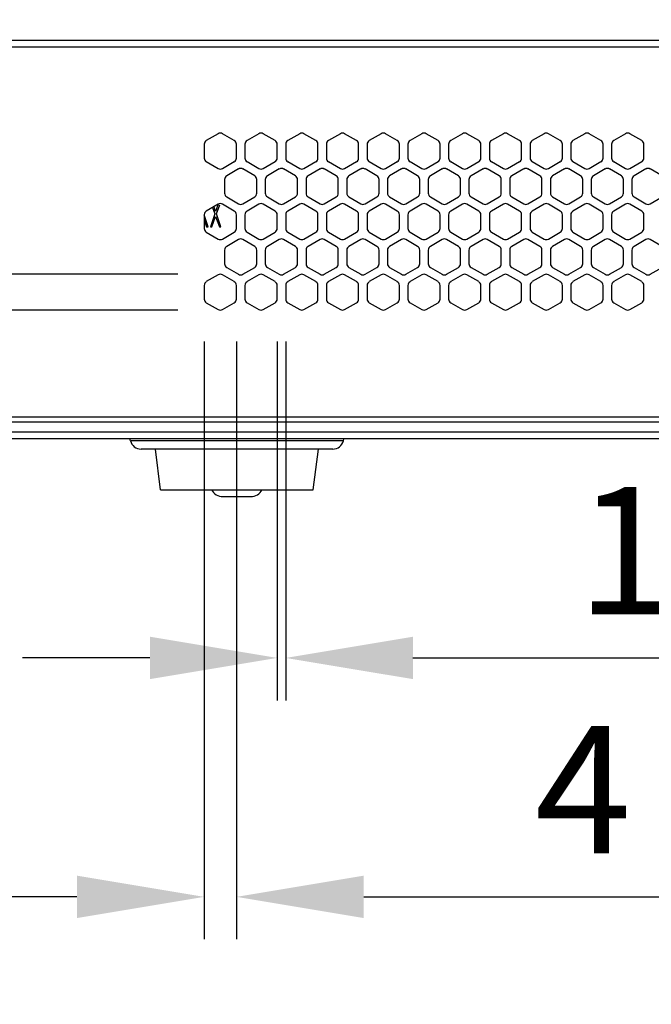
# Model space of a CAD drawing. Units: millimetres. Extents: x 1863 to 3628, y -226 to 842.
# Drawn here: x 1939 to 2013, y 178 to 294 of the extents above; entities that cross this region are included whole.
import ezdxf

# ---------------------------------------------------------------- set-up
doc = ezdxf.new("R2010")
doc.units = ezdxf.units.MM
doc.header["$LTSCALE"] = 32.67
doc.header["$PDMODE"] = 3
doc.header["$PDSIZE"] = 0.3125
doc.layers.get('0').update_dxf_attribs({"linetype": 'CONTINUOUS'})
doc.layers.get('Defpoints').update_dxf_attribs({"linetype": 'CONTINUOUS'})
for name, color, linetype in [('1-2-49-01-00DXF_CONTINUOUS_LINE', 7, 'CONTINUOUS'), ('DH3-X302-100DXF_CONTINUOUS_LINE', 7, 'CONTINUOUS'), ('DH3-X302-111DXF_CONTINUOUS_LINE', 7, 'CONTINUOUS')]:
    doc.layers.add(name, color=color, linetype=linetype)
doc.dimstyles.get("Standard").update_dxf_attribs({"dimtxt": 15, "dimasz": 15, "dimexe": 5, "dimexo": 5, "dimgap": 5, "dimtad": 1, "dimdec": 0, "dimzin": 0, "dimdsep": 46, "dimtxsty": 'Standard', "dimcen": 0.09, "dimclrd": 256, "dimclre": 256, "dimadec": 0, "dimazin": 0, "dimtp": 0.01, "dimtm": 0.01, "dimtfac": 1, "dimtdec": 0, "dimtofl": 0, "dimtmove": 0, "dimatfit": 3, "dimfxl": 1, "dimtolj": 1, "dimtzin": 0, "dimlwd": -1, "dimlwe": -1, "dimarcsym": 0})

# ---------------------------------------------------------------- blocks, each defined once
blk = doc.blocks.new('*D29')
at = {"transparency": 16777216}
for p, q in [((1960.32, 256.32), (1960.32, 185.86)), ((1964.12, 256.32), (1964.12, 185.86)), ((1945.32, 190.86), (1930.32, 190.86)), ((1979.12, 190.86), (2062.15, 190.86))]:
    blk.add_line(p, q, dxfattribs=at)
for points in [[(1945.32, 193.36), (1945.32, 188.36), (1960.32, 190.86)], [(1979.12, 193.36), (1979.12, 188.36), (1964.12, 190.86)]]:
    blk.add_solid(points, dxfattribs=at)
at = {"layer": 'Defpoints', "color": 0, "transparency": 16777216}
for p in [(1960.32, 261.32), (1964.12, 261.32), (1964.12, 190.86)]:
    blk.add_point(p, dxfattribs=at)
at = {"color": 0, "transparency": 16777216, "insert": (2028.14, 203.49), "char_height": 15, "attachment_point": 5}
blk.add_mtext('\\A1;4 TYP.', dxfattribs=at)
blk = doc.blocks.new('*D30')
at = {"transparency": 16777216}
for p, q in [((1968.92, 256.32), (1968.92, 214.02)), ((1969.92, 256.32), (1969.92, 214.02)), ((1953.92, 219.02), (1938.92, 219.02)), ((1984.92, 219.02), (2066.24, 219.02))]:
    blk.add_line(p, q, dxfattribs=at)
for points in [[(1953.92, 221.52), (1953.92, 216.52), (1968.92, 219.02)], [(1984.92, 221.52), (1984.92, 216.52), (1969.92, 219.02)]]:
    blk.add_solid(points, dxfattribs=at)
at = {"layer": 'Defpoints', "color": 0, "transparency": 16777216}
for p in [(1968.92, 261.32), (1969.92, 261.32), (1969.92, 219.02)]:
    blk.add_point(p, dxfattribs=at)
at = {"color": 0, "transparency": 16777216, "insert": (2033.08, 231.65), "char_height": 15, "attachment_point": 5}
blk.add_mtext('\\A1;1 TYP.', dxfattribs=at)
blk = doc.blocks.new('*D31')
at = {"transparency": 16777216}
for p, q in [((1916.29, 279.24), (1916.29, 294.24)), ((1957.22, 264.24), (1911.29, 264.24)), ((1957.22, 260.01), (1911.29, 260.01)), ((1916.29, 245.01), (1916.29, 161.98))]:
    blk.add_line(p, q, dxfattribs=at)
for points in [[(1913.79, 279.24), (1918.79, 279.24), (1916.29, 264.24)], [(1913.79, 245.01), (1918.79, 245.01), (1916.29, 260.01)]]:
    blk.add_solid(points, dxfattribs=at)
at = {"layer": 'Defpoints', "color": 0, "transparency": 16777216}
for p in [(1962.22, 264.24), (1916.29, 260.01), (1962.22, 260.01)]:
    blk.add_point(p, dxfattribs=at)
at = {"color": 0, "transparency": 16777216, "insert": (1903.66, 195.99), "char_height": 15, "attachment_point": 5, "rotation": 90}
blk.add_mtext('\\A1;4 TYP.', dxfattribs=at)

msp = doc.modelspace()

# ---------------------------------------------------------------- linework, layer by layer
at = {"layer": '1-2-49-01-00DXF_CONTINUOUS_LINE', "color": 7, "linetype": 'Continuous'}
for p, q in [((1955.17, 238.84), (1954.57, 243.64)), ((1973.17, 238.84), (1973.77, 243.64)), ((1955.17, 238.84), (1973.17, 238.84)), ((1962.52, 238.04), (1965.82, 238.04))]:
    msp.add_line(p, q, dxfattribs=at)
for centre, start, end in [((1962.52, 239.54), 207.8462, 270), ((1965.82, 239.54), 270, 332.1538)]:
    msp.add_arc(centre, 1.5, start, end, dxfattribs=at)
at = {"layer": 'DH3-X302-100DXF_CONTINUOUS_LINE', "color": 3, "linetype": 'Continuous'}
for p, q in [((1914.17, 291.84), (2208.47, 291.84)), ((1914.17, 291.04), (2208.47, 291.04)), ((1961.97, 280.8), (1960.57, 279.99)), ((1963.87, 279.99), (1962.47, 280.8)), ((1966.77, 280.8), (1965.37, 279.99)), ((1968.67, 279.99), (1967.27, 280.8)), ((1971.57, 280.8), (1970.17, 279.99)), ((1973.47, 279.99), (1972.07, 280.8)), ((1976.37, 280.8), (1974.97, 279.99)), ((1978.27, 279.99), (1976.87, 280.8)), ((1981.17, 280.8), (1979.77, 279.99)), ((1983.07, 279.99), (1981.67, 280.8)), ((1985.97, 280.8), (1984.57, 279.99)), ((1987.87, 279.99), (1986.47, 280.8)), ((1990.77, 280.8), (1989.37, 279.99)), ((1992.67, 279.99), (1991.27, 280.8)), ((1995.57, 280.8), (1994.17, 279.99)), ((1997.47, 279.99), (1996.07, 280.8)), ((2000.37, 280.8), (1998.97, 279.99)), ((2002.27, 279.99), (2000.87, 280.8)), ((2005.17, 280.8), (2003.77, 279.99)), ((2007.07, 279.99), (2005.67, 280.8)), ((2009.97, 280.8), (2008.57, 279.99)), ((2011.87, 279.99), (2010.47, 280.8)), ((1960.32, 279.56), (1960.32, 277.94)), ((1964.12, 277.94), (1964.12, 279.56)), ((1965.12, 279.56), (1965.12, 277.94)), ((1968.92, 277.94), (1968.92, 279.56)), ((1969.92, 279.56), (1969.92, 277.94)), ((1973.72, 277.94), (1973.72, 279.56)), ((1974.72, 279.56), (1974.72, 277.94)), ((1978.52, 277.94), (1978.52, 279.56)), ((1979.52, 279.56), (1979.52, 277.94)), ((1983.32, 277.94), (1983.32, 279.56)), ((1984.32, 279.56), (1984.32, 277.94)), ((1988.12, 277.94), (1988.12, 279.56)), ((1989.12, 279.56), (1989.12, 277.94)), ((1992.92, 277.94), (1992.92, 279.56)), ((1993.92, 279.56), (1993.92, 277.94)), ((1997.72, 277.94), (1997.72, 279.56)), ((1998.72, 279.56), (1998.72, 277.94)), ((2002.52, 277.94), (2002.52, 279.56)), ((2003.52, 279.56), (2003.52, 277.94)), ((2007.32, 277.94), (2007.32, 279.56)), ((2008.32, 279.56), (2008.32, 277.94)), ((2012.12, 277.94), (2012.12, 279.56)), ((1960.57, 277.51), (1961.97, 276.7)), ((1962.47, 276.7), (1963.87, 277.51)), ((1965.37, 277.51), (1966.77, 276.7)), ((1967.27, 276.7), (1968.67, 277.51)), ((1970.17, 277.51), (1971.57, 276.7)), ((1972.07, 276.7), (1973.47, 277.51)), ((1974.97, 277.51), (1976.37, 276.7)), ((1976.87, 276.7), (1978.27, 277.51)), ((1979.77, 277.51), (1981.17, 276.7)), ((1981.67, 276.7), (1983.07, 277.51)), ((1984.57, 277.51), (1985.97, 276.7)), ((1986.47, 276.7), (1987.87, 277.51)), ((1989.37, 277.51), (1990.77, 276.7)), ((1991.27, 276.7), (1992.67, 277.51)), ((1994.17, 277.51), (1995.57, 276.7)), ((1996.07, 276.7), (1997.47, 277.51)), ((1998.97, 277.51), (2000.37, 276.7)), ((2000.87, 276.7), (2002.27, 277.51)), ((2003.77, 277.51), (2005.17, 276.7)), ((2005.67, 276.7), (2007.07, 277.51)), ((2008.57, 277.51), (2009.97, 276.7)), ((2010.47, 276.7), (2011.87, 277.51)), ((1964.37, 276.65), (1962.97, 275.84)), ((1966.27, 275.84), (1964.87, 276.65)), ((1969.17, 276.65), (1967.77, 275.84)), ((1971.07, 275.84), (1969.67, 276.65)), ((1973.97, 276.65), (1972.57, 275.84)), ((1975.87, 275.84), (1974.47, 276.65)), ((1978.77, 276.65), (1977.37, 275.84)), ((1980.67, 275.84), (1979.27, 276.65)), ((1983.57, 276.65), (1982.17, 275.84)), ((1985.47, 275.84), (1984.07, 276.65)), ((1988.37, 276.65), (1986.97, 275.84)), ((1990.27, 275.84), (1988.87, 276.65)), ((1993.17, 276.65), (1991.77, 275.84)), ((1995.07, 275.84), (1993.67, 276.65)), ((1997.97, 276.65), (1996.57, 275.84)), ((1999.87, 275.84), (1998.47, 276.65)), ((2002.77, 276.65), (2001.37, 275.84)), ((2004.67, 275.84), (2003.27, 276.65)), ((2007.57, 276.65), (2006.17, 275.84)), ((2009.47, 275.84), (2008.07, 276.65)), ((2012.37, 276.65), (2010.97, 275.84)), ((2014.27, 275.84), (2012.87, 276.65)), ((1962.72, 275.4), (1962.72, 273.79)), ((1966.52, 273.79), (1966.52, 275.4)), ((1967.52, 275.4), (1967.52, 273.79)), ((1971.32, 273.79), (1971.32, 275.4)), ((1972.32, 275.4), (1972.32, 273.79)), ((1976.12, 273.79), (1976.12, 275.4)), ((1977.12, 275.4), (1977.12, 273.79)), ((1980.92, 273.79), (1980.92, 275.4)), ((1981.92, 275.4), (1981.92, 273.79)), ((1985.72, 273.79), (1985.72, 275.4)), ((1986.72, 275.4), (1986.72, 273.79)), ((1990.52, 273.79), (1990.52, 275.4)), ((1991.52, 275.4), (1991.52, 273.79)), ((1995.32, 273.79), (1995.32, 275.4)), ((1996.32, 275.4), (1996.32, 273.79)), ((2000.12, 273.79), (2000.12, 275.4)), ((2001.12, 275.4), (2001.12, 273.79)), ((2004.92, 273.79), (2004.92, 275.4)), ((2005.92, 275.4), (2005.92, 273.79)), ((2009.72, 273.79), (2009.72, 275.4)), ((2010.72, 275.4), (2010.72, 273.79)), ((1962.97, 273.35), (1964.37, 272.55)), ((1964.87, 272.55), (1966.27, 273.35)), ((1967.77, 273.35), (1969.17, 272.55)), ((1969.67, 272.55), (1971.07, 273.35)), ((1972.57, 273.35), (1973.97, 272.55)), ((1974.47, 272.55), (1975.87, 273.35)), ((1977.37, 273.35), (1978.77, 272.55)), ((1979.27, 272.55), (1980.67, 273.35)), ((1982.17, 273.35), (1983.57, 272.55)), ((1984.07, 272.55), (1985.47, 273.35)), ((1986.97, 273.35), (1988.37, 272.55)), ((1988.87, 272.55), (1990.27, 273.35)), ((1991.77, 273.35), (1993.17, 272.55)), ((1993.67, 272.55), (1995.07, 273.35)), ((1996.57, 273.35), (1997.97, 272.55)), ((1998.47, 272.55), (1999.87, 273.35)), ((2001.37, 273.35), (2002.77, 272.55)), ((2003.27, 272.55), (2004.67, 273.35)), ((2006.17, 273.35), (2007.57, 272.55)), ((2008.07, 272.55), (2009.47, 273.35)), ((2010.97, 273.35), (2012.37, 272.55)), ((2012.87, 272.55), (2014.27, 273.35)), ((1961.97, 272.49), (1960.57, 271.68)), ((1963.87, 271.68), (1962.47, 272.49)), ((1966.77, 272.49), (1965.37, 271.68)), ((1968.67, 271.68), (1967.27, 272.49)), ((1971.57, 272.49), (1970.17, 271.68)), ((1973.47, 271.68), (1972.07, 272.49)), ((1976.37, 272.49), (1974.97, 271.68)), ((1978.27, 271.68), (1976.87, 272.49)), ((1981.17, 272.49), (1979.77, 271.68)), ((1983.07, 271.68), (1981.67, 272.49)), ((1985.97, 272.49), (1984.57, 271.68)), ((1987.87, 271.68), (1986.47, 272.49)), ((1990.77, 272.49), (1989.37, 271.68)), ((1992.67, 271.68), (1991.27, 272.49)), ((1995.57, 272.49), (1994.17, 271.68)), ((1997.47, 271.68), (1996.07, 272.49)), ((2000.37, 272.49), (1998.97, 271.68)), ((2002.27, 271.68), (2000.87, 272.49)), ((2005.17, 272.49), (2003.77, 271.68)), ((2007.07, 271.68), (2005.67, 272.49)), ((2009.97, 272.49), (2008.57, 271.68)), ((2011.87, 271.68), (2010.47, 272.49)), ((1960.32, 271.25), (1960.32, 269.63)), ((1964.12, 269.63), (1964.12, 271.25)), ((1965.12, 271.25), (1965.12, 269.63)), ((1968.92, 269.63), (1968.92, 271.25)), ((1969.92, 271.25), (1969.92, 269.63)), ((1973.72, 269.63), (1973.72, 271.25)), ((1974.72, 271.25), (1974.72, 269.63)), ((1978.52, 269.63), (1978.52, 271.25)), ((1979.52, 271.25), (1979.52, 269.63)), ((1983.32, 269.63), (1983.32, 271.25)), ((1984.32, 271.25), (1984.32, 269.63)), ((1988.12, 269.63), (1988.12, 271.25)), ((1989.12, 271.25), (1989.12, 269.63)), ((1992.92, 269.63), (1992.92, 271.25)), ((1993.92, 271.25), (1993.92, 269.63)), ((1997.72, 269.63), (1997.72, 271.25)), ((1998.72, 271.25), (1998.72, 269.63)), ((2002.52, 269.63), (2002.52, 271.25)), ((2003.52, 271.25), (2003.52, 269.63)), ((2007.32, 269.63), (2007.32, 271.25)), ((2008.32, 271.25), (2008.32, 269.63)), ((2012.12, 269.63), (2012.12, 271.25)), ((1960.57, 269.2), (1961.97, 268.39)), ((1962.47, 268.39), (1963.87, 269.2)), ((1964.37, 268.33), (1962.97, 267.52)), ((1966.27, 267.52), (1964.87, 268.33)), ((1965.37, 269.2), (1966.77, 268.39)), ((1967.27, 268.39), (1968.67, 269.2)), ((1969.17, 268.33), (1967.77, 267.52)), ((1971.07, 267.52), (1969.67, 268.33)), ((1970.17, 269.2), (1971.57, 268.39)), ((1972.07, 268.39), (1973.47, 269.2)), ((1973.97, 268.33), (1972.57, 267.52)), ((1975.87, 267.52), (1974.47, 268.33)), ((1974.97, 269.2), (1976.37, 268.39)), ((1976.87, 268.39), (1978.27, 269.2)), ((1978.77, 268.33), (1977.37, 267.52)), ((1980.67, 267.52), (1979.27, 268.33)), ((1979.77, 269.2), (1981.17, 268.39)), ((1981.67, 268.39), (1983.07, 269.2)), ((1983.57, 268.33), (1982.17, 267.52)), ((1985.47, 267.52), (1984.07, 268.33)), ((1984.57, 269.2), (1985.97, 268.39)), ((1986.47, 268.39), (1987.87, 269.2)), ((1988.37, 268.33), (1986.97, 267.52)), ((1990.27, 267.52), (1988.87, 268.33)), ((1989.37, 269.2), (1990.77, 268.39)), ((1991.27, 268.39), (1992.67, 269.2)), ((1993.17, 268.33), (1991.77, 267.52)), ((1995.07, 267.52), (1993.67, 268.33)), ((1994.17, 269.2), (1995.57, 268.39)), ((1996.07, 268.39), (1997.47, 269.2)), ((1997.97, 268.33), (1996.57, 267.52)), ((1999.87, 267.52), (1998.47, 268.33)), ((1998.97, 269.2), (2000.37, 268.39)), ((2000.87, 268.39), (2002.27, 269.2)), ((2002.77, 268.33), (2001.37, 267.52)), ((2004.67, 267.52), (2003.27, 268.33)), ((2003.77, 269.2), (2005.17, 268.39)), ((2005.67, 268.39), (2007.07, 269.2)), ((2007.57, 268.33), (2006.17, 267.52)), ((2009.47, 267.52), (2008.07, 268.33)), ((2008.57, 269.2), (2009.97, 268.39)), ((2010.47, 268.39), (2011.87, 269.2)), ((2012.37, 268.33), (2010.97, 267.52)), ((2014.27, 267.52), (2012.87, 268.33)), ((1962.72, 267.09), (1962.72, 265.47)), ((1966.52, 265.47), (1966.52, 267.09)), ((1967.52, 267.09), (1967.52, 265.47)), ((1971.32, 265.47), (1971.32, 267.09)), ((1972.32, 267.09), (1972.32, 265.47)), ((1976.12, 265.47), (1976.12, 267.09)), ((1977.12, 267.09), (1977.12, 265.47)), ((1980.92, 265.47), (1980.92, 267.09)), ((1981.92, 267.09), (1981.92, 265.47)), ((1985.72, 265.47), (1985.72, 267.09)), ((1986.72, 267.09), (1986.72, 265.47)), ((1990.52, 265.47), (1990.52, 267.09)), ((1991.52, 267.09), (1991.52, 265.47)), ((1995.32, 265.47), (1995.32, 267.09)), ((1996.32, 267.09), (1996.32, 265.47)), ((2000.12, 265.47), (2000.12, 267.09)), ((2001.12, 267.09), (2001.12, 265.47)), ((2004.92, 265.47), (2004.92, 267.09)), ((2005.92, 267.09), (2005.92, 265.47)), ((2009.72, 265.47), (2009.72, 267.09)), ((2010.72, 267.09), (2010.72, 265.47)), ((1962.97, 265.04), (1964.37, 264.23)), ((1964.87, 264.23), (1966.27, 265.04)), ((1967.77, 265.04), (1969.17, 264.23)), ((1969.67, 264.23), (1971.07, 265.04)), ((1972.57, 265.04), (1973.97, 264.23)), ((1974.47, 264.23), (1975.87, 265.04)), ((1977.37, 265.04), (1978.77, 264.23)), ((1979.27, 264.23), (1980.67, 265.04)), ((1982.17, 265.04), (1983.57, 264.23)), ((1984.07, 264.23), (1985.47, 265.04)), ((1986.97, 265.04), (1988.37, 264.23)), ((1988.87, 264.23), (1990.27, 265.04)), ((1991.77, 265.04), (1993.17, 264.23)), ((1993.67, 264.23), (1995.07, 265.04)), ((1996.57, 265.04), (1997.97, 264.23)), ((1998.47, 264.23), (1999.87, 265.04)), ((2001.37, 265.04), (2002.77, 264.23)), ((2003.27, 264.23), (2004.67, 265.04)), ((2006.17, 265.04), (2007.57, 264.23)), ((2008.07, 264.23), (2009.47, 265.04)), ((2010.97, 265.04), (2012.37, 264.23)), ((2012.87, 264.23), (2014.27, 265.04)), ((1961.97, 264.17), (1960.57, 263.37)), ((1963.87, 263.37), (1962.47, 264.17)), ((1966.77, 264.17), (1965.37, 263.37)), ((1968.67, 263.37), (1967.27, 264.17)), ((1971.57, 264.17), (1970.17, 263.37)), ((1973.47, 263.37), (1972.07, 264.17)), ((1976.37, 264.17), (1974.97, 263.37)), ((1978.27, 263.37), (1976.87, 264.17)), ((1981.17, 264.17), (1979.77, 263.37)), ((1983.07, 263.37), (1981.67, 264.17)), ((1985.97, 264.17), (1984.57, 263.37)), ((1987.87, 263.37), (1986.47, 264.17)), ((1990.77, 264.17), (1989.37, 263.37)), ((1992.67, 263.37), (1991.27, 264.17)), ((1995.57, 264.17), (1994.17, 263.37)), ((1997.47, 263.37), (1996.07, 264.17)), ((2000.37, 264.17), (1998.97, 263.37)), ((2002.27, 263.37), (2000.87, 264.17)), ((2005.17, 264.17), (2003.77, 263.37)), ((2007.07, 263.37), (2005.67, 264.17)), ((2009.97, 264.17), (2008.57, 263.37)), ((2011.87, 263.37), (2010.47, 264.17)), ((1960.32, 262.93), (1960.32, 261.32)), ((1964.12, 261.32), (1964.12, 262.93)), ((1965.12, 262.93), (1965.12, 261.32)), ((1968.92, 261.32), (1968.92, 262.93)), ((1969.92, 262.93), (1969.92, 261.32)), ((1973.72, 261.32), (1973.72, 262.93)), ((1974.72, 262.93), (1974.72, 261.32)), ((1978.52, 261.32), (1978.52, 262.93)), ((1979.52, 262.93), (1979.52, 261.32)), ((1983.32, 261.32), (1983.32, 262.93)), ((1984.32, 262.93), (1984.32, 261.32)), ((1988.12, 261.32), (1988.12, 262.93)), ((1989.12, 262.93), (1989.12, 261.32)), ((1992.92, 261.32), (1992.92, 262.93)), ((1993.92, 262.93), (1993.92, 261.32)), ((1997.72, 261.32), (1997.72, 262.93)), ((1998.72, 262.93), (1998.72, 261.32)), ((2002.52, 261.32), (2002.52, 262.93)), ((2003.52, 262.93), (2003.52, 261.32)), ((2007.32, 261.32), (2007.32, 262.93)), ((2008.32, 262.93), (2008.32, 261.32)), ((2012.12, 261.32), (2012.12, 262.93)), ((1960.57, 260.88), (1961.97, 260.08)), ((1962.47, 260.08), (1963.87, 260.88)), ((1965.37, 260.88), (1966.77, 260.08)), ((1967.27, 260.08), (1968.67, 260.88)), ((1970.17, 260.88), (1971.57, 260.08)), ((1972.07, 260.08), (1973.47, 260.88)), ((1974.97, 260.88), (1976.37, 260.08)), ((1976.87, 260.08), (1978.27, 260.88)), ((1979.77, 260.88), (1981.17, 260.08)), ((1981.67, 260.08), (1983.07, 260.88)), ((1984.57, 260.88), (1985.97, 260.08)), ((1986.47, 260.08), (1987.87, 260.88)), ((1989.37, 260.88), (1990.77, 260.08)), ((1991.27, 260.08), (1992.67, 260.88)), ((1994.17, 260.88), (1995.57, 260.08)), ((1996.07, 260.08), (1997.47, 260.88)), ((1998.97, 260.88), (2000.37, 260.08)), ((2000.87, 260.08), (2002.27, 260.88)), ((2003.77, 260.88), (2005.17, 260.08)), ((2005.67, 260.08), (2007.07, 260.88)), ((2008.57, 260.88), (2009.97, 260.08)), ((2010.47, 260.08), (2011.87, 260.88)), ((1914.17, 247.44), (2209.17, 247.44)), ((1914.17, 246.84), (2208.17, 246.84))]:
    msp.add_line(p, q, dxfattribs=at)
at = {"layer": 'DH3-X302-100DXF_CONTINUOUS_LINE', "color": 7, "linetype": 'Continuous'}
for p, q in [((1961.31, 272.11), (1961.58, 271.37)), ((1961.67, 271.63), (1961.49, 272.13)), ((1961.98, 272.49), (1961.67, 271.63)), ((1961.77, 271.37), (1962.15, 272.43)), ((1960.8, 269.84), (1960.31, 271.24)), ((1960.32, 270.64), (1960.61, 269.84)), ((1961.58, 271.37), (1961.05, 269.84)), ((1961.24, 269.84), (1961.67, 271.05)), ((1961.67, 271.05), (1962.11, 269.84)), ((1962.3, 269.84), (1961.77, 271.37)), ((1960.61, 269.84), (1960.8, 269.84)), ((1961.05, 269.84), (1961.24, 269.84)), ((1962.11, 269.84), (1962.3, 269.84))]:
    msp.add_line(p, q, dxfattribs=at)
at = {"layer": 'DH3-X302-100DXF_CONTINUOUS_LINE', "color": 3, "linetype": 'Continuous'}
for centre, start, end in [((1962.22, 280.37), 60, 120), ((1967.02, 280.37), 60, 120), ((1971.82, 280.37), 60, 120), ((1976.62, 280.37), 60, 120), ((1981.42, 280.37), 60, 120), ((1986.22, 280.37), 60, 120), ((1991.02, 280.37), 60, 120), ((1995.82, 280.37), 60, 120), ((2000.62, 280.37), 60, 120), ((2005.42, 280.37), 60, 120), ((2010.22, 280.37), 60, 120), ((1960.82, 279.56), 120, 180), ((1963.62, 279.56), 0, 60), ((1965.62, 279.56), 120, 180), ((1968.42, 279.56), 0, 60), ((1970.42, 279.56), 120, 180), ((1973.22, 279.56), 0, 60), ((1975.22, 279.56), 120, 180), ((1978.02, 279.56), 0, 60), ((1980.02, 279.56), 120, 180), ((1982.82, 279.56), 0, 60), ((1984.82, 279.56), 120, 180), ((1987.62, 279.56), 0, 60), ((1989.62, 279.56), 120, 180), ((1992.42, 279.56), 0, 60), ((1994.42, 279.56), 120, 180), ((1997.22, 279.56), 0, 60), ((1999.22, 279.56), 120, 180), ((2002.02, 279.56), 0, 60), ((2004.02, 279.56), 120, 180), ((2006.82, 279.56), 0, 60), ((2008.82, 279.56), 120, 180), ((2011.62, 279.56), 0, 60), ((1960.82, 277.94), 180, 240), ((1963.62, 277.94), 300, 0), ((1965.62, 277.94), 180, 240), ((1968.42, 277.94), 300, 0), ((1970.42, 277.94), 180, 240), ((1973.22, 277.94), 300, 0), ((1975.22, 277.94), 180, 240), ((1978.02, 277.94), 300, 0), ((1980.02, 277.94), 180, 240), ((1982.82, 277.94), 300, 0), ((1984.82, 277.94), 180, 240), ((1987.62, 277.94), 300, 0), ((1989.62, 277.94), 180, 240), ((1992.42, 277.94), 300, 0), ((1994.42, 277.94), 180, 240), ((1997.22, 277.94), 300, 0), ((1999.22, 277.94), 180, 240), ((2002.02, 277.94), 300, 0), ((2004.02, 277.94), 180, 240), ((2006.82, 277.94), 300, 0), ((2008.82, 277.94), 180, 240), ((2011.62, 277.94), 300, 0), ((1962.22, 277.14), 240, 300), ((1964.62, 276.21), 60, 120), ((1967.02, 277.14), 240, 300), ((1969.42, 276.21), 60, 120), ((1971.82, 277.14), 240, 300), ((1974.22, 276.21), 60, 120), ((1976.62, 277.14), 240, 300), ((1979.02, 276.21), 60, 120), ((1981.42, 277.14), 240, 300), ((1983.82, 276.21), 60, 120), ((1986.22, 277.14), 240, 300), ((1988.62, 276.21), 60, 120), ((1991.02, 277.14), 240, 300), ((1993.42, 276.21), 60, 120), ((1995.82, 277.14), 240, 300), ((1998.22, 276.21), 60, 120), ((2000.62, 277.14), 240, 300), ((2003.02, 276.21), 60, 120), ((2005.42, 277.14), 240, 300), ((2007.82, 276.21), 60, 120), ((2010.22, 277.14), 240, 300), ((2012.62, 276.21), 60, 120), ((1963.22, 275.4), 120, 180), ((1966.02, 275.4), 0, 60), ((1968.02, 275.4), 120, 180), ((1970.82, 275.4), 0, 60), ((1972.82, 275.4), 120, 180), ((1975.62, 275.4), 0, 60), ((1977.62, 275.4), 120, 180), ((1980.42, 275.4), 0, 60), ((1982.42, 275.4), 120, 180), ((1985.22, 275.4), 0, 60), ((1987.22, 275.4), 120, 180), ((1990.02, 275.4), 0, 60), ((1992.02, 275.4), 120, 180), ((1994.82, 275.4), 0, 60), ((1996.82, 275.4), 120, 180), ((1999.62, 275.4), 0, 60), ((2001.62, 275.4), 120, 180), ((2004.42, 275.4), 0, 60), ((2006.42, 275.4), 120, 180), ((2009.22, 275.4), 0, 60), ((2011.22, 275.4), 120, 180), ((1963.22, 273.79), 180, 240), ((1966.02, 273.79), 300, 0), ((1968.02, 273.79), 180, 240), ((1970.82, 273.79), 300, 0), ((1972.82, 273.79), 180, 240), ((1975.62, 273.79), 300, 0), ((1977.62, 273.79), 180, 240), ((1980.42, 273.79), 300, 0), ((1982.42, 273.79), 180, 240), ((1985.22, 273.79), 300, 0), ((1987.22, 273.79), 180, 240), ((1990.02, 273.79), 300, 0), ((1992.02, 273.79), 180, 240), ((1994.82, 273.79), 300, 0), ((1996.82, 273.79), 180, 240), ((1999.62, 273.79), 300, 0), ((2001.62, 273.79), 180, 240), ((2004.42, 273.79), 300, 0), ((2006.42, 273.79), 180, 240), ((2009.22, 273.79), 300, 0), ((2011.22, 273.79), 180, 240), ((1960.82, 271.25), 120, 180), ((1962.22, 272.06), 60, 120), ((1963.62, 271.25), 0, 60), ((1964.62, 272.98), 240, 300), ((1965.62, 271.25), 120, 180), ((1967.02, 272.06), 60, 120), ((1968.42, 271.25), 0, 60), ((1969.42, 272.98), 240, 300), ((1970.42, 271.25), 120, 180), ((1971.82, 272.06), 60, 120), ((1973.22, 271.25), 0, 60), ((1974.22, 272.98), 240, 300), ((1975.22, 271.25), 120, 180), ((1976.62, 272.06), 60, 120), ((1978.02, 271.25), 0, 60), ((1979.02, 272.98), 240, 300), ((1980.02, 271.25), 120, 180), ((1981.42, 272.06), 60, 120), ((1982.82, 271.25), 0, 60), ((1983.82, 272.98), 240, 300), ((1984.82, 271.25), 120, 180), ((1986.22, 272.06), 60, 120), ((1987.62, 271.25), 0, 60), ((1988.62, 272.98), 240, 300), ((1989.62, 271.25), 120, 180), ((1991.02, 272.06), 60, 120), ((1992.42, 271.25), 0, 60), ((1993.42, 272.98), 240, 300), ((1994.42, 271.25), 120, 180), ((1995.82, 272.06), 60, 120), ((1997.22, 271.25), 0, 60), ((1998.22, 272.98), 240, 300), ((1999.22, 271.25), 120, 180), ((2000.62, 272.06), 60, 120), ((2002.02, 271.25), 0, 60), ((2003.02, 272.98), 240, 300), ((2004.02, 271.25), 120, 180), ((2005.42, 272.06), 60, 120), ((2006.82, 271.25), 0, 60), ((2007.82, 272.98), 240, 300), ((2008.82, 271.25), 120, 180), ((2010.22, 272.06), 60, 120), ((2011.62, 271.25), 0, 60), ((2012.62, 272.98), 240, 300), ((1960.82, 269.63), 180, 240), ((1963.62, 269.63), 300, 0), ((1965.62, 269.63), 180, 240), ((1968.42, 269.63), 300, 0), ((1970.42, 269.63), 180, 240), ((1973.22, 269.63), 300, 0), ((1975.22, 269.63), 180, 240), ((1978.02, 269.63), 300, 0), ((1980.02, 269.63), 180, 240), ((1982.82, 269.63), 300, 0), ((1984.82, 269.63), 180, 240), ((1987.62, 269.63), 300, 0), ((1989.62, 269.63), 180, 240), ((1992.42, 269.63), 300, 0), ((1994.42, 269.63), 180, 240), ((1997.22, 269.63), 300, 0), ((1999.22, 269.63), 180, 240), ((2002.02, 269.63), 300, 0), ((2004.02, 269.63), 180, 240), ((2006.82, 269.63), 300, 0), ((2008.82, 269.63), 180, 240), ((2011.62, 269.63), 300, 0), ((1962.22, 268.82), 240, 300), ((1964.62, 267.9), 60, 120), ((1967.02, 268.82), 240, 300), ((1969.42, 267.9), 60, 120), ((1971.82, 268.82), 240, 300), ((1974.22, 267.9), 60, 120), ((1976.62, 268.82), 240, 300), ((1979.02, 267.9), 60, 120), ((1981.42, 268.82), 240, 300), ((1983.82, 267.9), 60, 120), ((1986.22, 268.82), 240, 300), ((1988.62, 267.9), 60, 120), ((1991.02, 268.82), 240, 300), ((1993.42, 267.9), 60, 120), ((1995.82, 268.82), 240, 300), ((1998.22, 267.9), 60, 120), ((2000.62, 268.82), 240, 300), ((2003.02, 267.9), 60, 120), ((2005.42, 268.82), 240, 300), ((2007.82, 267.9), 60, 120), ((2010.22, 268.82), 240, 300), ((2012.62, 267.9), 60, 120), ((1963.22, 267.09), 120, 180), ((1966.02, 267.09), 0, 60), ((1968.02, 267.09), 120, 180), ((1970.82, 267.09), 0, 60), ((1972.82, 267.09), 120, 180), ((1975.62, 267.09), 0, 60), ((1977.62, 267.09), 120, 180), ((1980.42, 267.09), 0, 60), ((1982.42, 267.09), 120, 180), ((1985.22, 267.09), 0, 60), ((1987.22, 267.09), 120, 180), ((1990.02, 267.09), 0, 60), ((1992.02, 267.09), 120, 180), ((1994.82, 267.09), 0, 60), ((1996.82, 267.09), 120, 180), ((1999.62, 267.09), 0, 60), ((2001.62, 267.09), 120, 180), ((2004.42, 267.09), 0, 60), ((2006.42, 267.09), 120, 180), ((2009.22, 267.09), 0, 60), ((2011.22, 267.09), 120, 180), ((1963.22, 265.47), 180, 240), ((1966.02, 265.47), 300, 0), ((1968.02, 265.47), 180, 240), ((1970.82, 265.47), 300, 0), ((1972.82, 265.47), 180, 240), ((1975.62, 265.47), 300, 0), ((1977.62, 265.47), 180, 240), ((1980.42, 265.47), 300, 0), ((1982.42, 265.47), 180, 240), ((1985.22, 265.47), 300, 0), ((1987.22, 265.47), 180, 240), ((1990.02, 265.47), 300, 0), ((1992.02, 265.47), 180, 240), ((1994.82, 265.47), 300, 0), ((1996.82, 265.47), 180, 240), ((1999.62, 265.47), 300, 0), ((2001.62, 265.47), 180, 240), ((2004.42, 265.47), 300, 0), ((2006.42, 265.47), 180, 240), ((2009.22, 265.47), 300, 0), ((2011.22, 265.47), 180, 240), ((1962.22, 263.74), 60, 120), ((1964.62, 264.67), 240, 300), ((1967.02, 263.74), 60, 120), ((1969.42, 264.67), 240, 300), ((1971.82, 263.74), 60, 120), ((1974.22, 264.67), 240, 300), ((1976.62, 263.74), 60, 120), ((1979.02, 264.67), 240, 300), ((1981.42, 263.74), 60, 120), ((1983.82, 264.67), 240, 300), ((1986.22, 263.74), 60, 120), ((1988.62, 264.67), 240, 300), ((1991.02, 263.74), 60, 120), ((1993.42, 264.67), 240, 300), ((1995.82, 263.74), 60, 120), ((1998.22, 264.67), 240, 300), ((2000.62, 263.74), 60, 120), ((2003.02, 264.67), 240, 300), ((2005.42, 263.74), 60, 120), ((2007.82, 264.67), 240, 300), ((2010.22, 263.74), 60, 120), ((2012.62, 264.67), 240, 300), ((1960.82, 262.93), 120, 180), ((1963.62, 262.93), 0, 60), ((1965.62, 262.93), 120, 180), ((1968.42, 262.93), 0, 60), ((1970.42, 262.93), 120, 180), ((1973.22, 262.93), 0, 60), ((1975.22, 262.93), 120, 180), ((1978.02, 262.93), 0, 60), ((1980.02, 262.93), 120, 180), ((1982.82, 262.93), 0, 60), ((1984.82, 262.93), 120, 180), ((1987.62, 262.93), 0, 60), ((1989.62, 262.93), 120, 180), ((1992.42, 262.93), 0, 60), ((1994.42, 262.93), 120, 180), ((1997.22, 262.93), 0, 60), ((1999.22, 262.93), 120, 180), ((2002.02, 262.93), 0, 60), ((2004.02, 262.93), 120, 180), ((2006.82, 262.93), 0, 60), ((2008.82, 262.93), 120, 180), ((2011.62, 262.93), 0, 60), ((1960.82, 261.32), 180, 240), ((1963.62, 261.32), 300, 0), ((1965.62, 261.32), 180, 240), ((1968.42, 261.32), 300, 0), ((1970.42, 261.32), 180, 240), ((1973.22, 261.32), 300, 0), ((1975.22, 261.32), 180, 240), ((1978.02, 261.32), 300, 0), ((1980.02, 261.32), 180, 240), ((1982.82, 261.32), 300, 0), ((1984.82, 261.32), 180, 240), ((1987.62, 261.32), 300, 0), ((1989.62, 261.32), 180, 240), ((1992.42, 261.32), 300, 0), ((1994.42, 261.32), 180, 240), ((1997.22, 261.32), 300, 0), ((1999.22, 261.32), 180, 240), ((2002.02, 261.32), 300, 0), ((2004.02, 261.32), 180, 240), ((2006.82, 261.32), 300, 0), ((2008.82, 261.32), 180, 240), ((2011.62, 261.32), 300, 0), ((1962.22, 260.51), 240, 300), ((1967.02, 260.51), 240, 300), ((1971.82, 260.51), 240, 300), ((1976.62, 260.51), 240, 300), ((1981.42, 260.51), 240, 300), ((1986.22, 260.51), 240, 300), ((1991.02, 260.51), 240, 300), ((1995.82, 260.51), 240, 300), ((2000.62, 260.51), 240, 300), ((2005.42, 260.51), 240, 300), ((2010.22, 260.51), 240, 300)]:
    msp.add_arc(centre, 0.5, start, end, dxfattribs=at)
at = {"layer": 'DH3-X302-111DXF_CONTINUOUS_LINE', "color": 3, "linetype": 'Continuous'}
for p, q in [((2189.39, 245.61), (1926.66, 245.61)), ((2190.65, 244.84), (1925.39, 244.84)), ((1951.62, 244.6), (1951.56, 244.84)), ((1976.72, 244.6), (1951.62, 244.6)), ((1976.72, 244.6), (1976.79, 244.84)), ((1975.47, 243.64), (1952.88, 243.64))]:
    msp.add_line(p, q, dxfattribs=at)
for centre, start, end in [((1952.88, 244.94), 195, 270), ((1975.47, 244.94), 270, 345)]:
    msp.add_arc(centre, 1.3, start, end, dxfattribs=at)

# ---------------------------------------------------------------- dimensions: what is measured, and where the dimension line sits
dim = msp.add_linear_dim(base=(1916.29, 260.01), p1=(1962.22, 264.24), p2=(1962.22, 260.01), angle=90, text='<> TYP.', dimstyle='Standard')
dim.commit()
dim.dimension.update_dxf_attribs({"geometry": '*D31', "text_midpoint": (1916.29, 195.99), "dimtype": 160})
for base, p1, p2, picture, middle in [((1964.12, 190.86), (1960.32, 261.32), (1964.12, 261.32), '*D29', (2028.14, 203.49)), ((1969.92, 219.02), (1968.92, 261.32), (1969.92, 261.32), '*D30', (2033.08, 231.65))]:
    dim = msp.add_linear_dim(base=base, p1=p1, p2=p2, text='<> TYP.', dimstyle='Standard')
    dim.commit()
    dim.dimension.update_dxf_attribs({"geometry": picture, "text_midpoint": middle})

doc.saveas('drawing.dxf')
